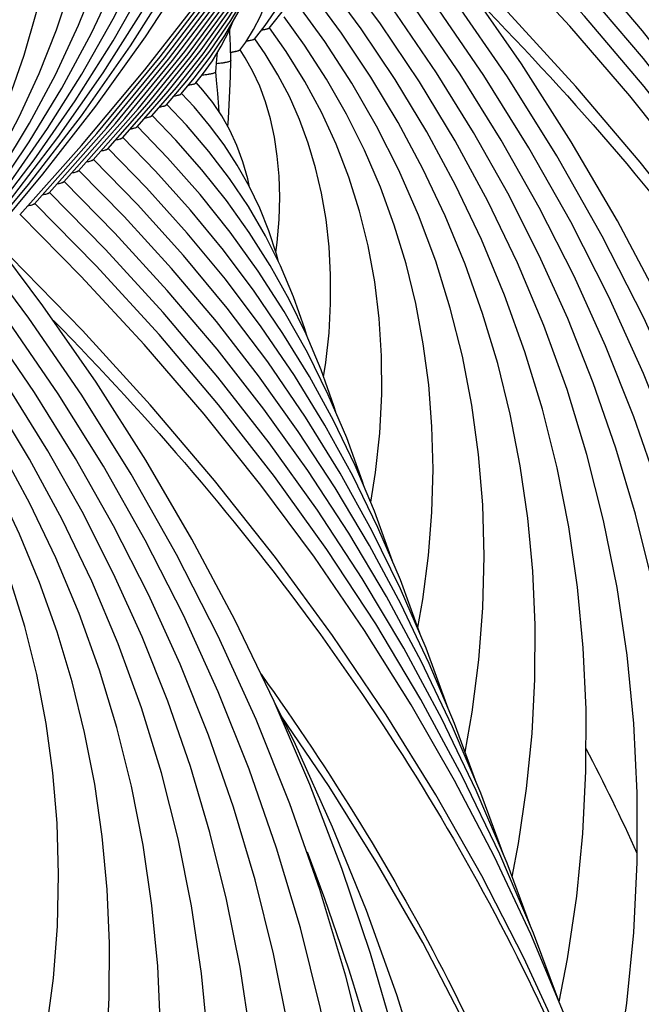
# Model space of a CAD drawing. Units: millimetres. Extents: x 0 to 297, y 0 to 210.
# Drawn here: x 116 to 122, y 68 to 78 of the extents above; entities that cross this region are included whole.
import ezdxf

# ---------------------------------------------------------------- set-up
doc = ezdxf.new("R2010")
doc.units = ezdxf.units.MM
doc.header["$LTSCALE"] = 16.335
doc.layers.get('0').update_dxf_attribs({"linetype": 'CONTINUOUS'})
doc.layers.add('DTM_AXIS', color=7, linetype='CONTINUOUS')

msp = doc.modelspace()

# ---------------------------------------------------------------- linework, layer by layer
at = {"color": 7, "linetype": 'Continuous'}
for p, q in [((117.49334, 76.98636), (117.70331, 77.23241)), ((117.64373, 77.09894), (117.77874, 77.25962)), ((117.7942, 77.21161), (117.86404, 77.29854)), ((117.19261, 76.76127), (117.51128, 77.12757)), ((117.34297, 76.87381), (117.59528, 77.16537)), ((117.04226, 76.64873), (117.3855, 77.03998)), ((116.74157, 76.42368), (117.20352, 76.94781)), ((116.89192, 76.53621), (117.29517, 76.99468)), ((116.59123, 76.31115), (117.06674, 76.84798)), ((116.29055, 76.08611), (116.8775, 76.74724)), ((116.44089, 76.19863), (116.97217, 76.79768)), ((116.14021, 75.97359), (116.78061, 76.69423)), ((115.98987, 75.86107), (116.62334, 76.57102))]:
    msp.add_line(p, q, dxfattribs=at)
for points in [[(116.62334, 76.57102), (117.27065, 77.34642), (117.88546, 78.1371), (118.46732, 78.94267), (119.01555, 79.76234), (119.52928, 80.59494), (120.0081, 81.43983), (120.45162, 82.2964), (120.8592, 83.16346), (121.23056, 84.04036), (121.56545, 84.92649), (121.86344, 85.82074), (121.96048, 86.15613)], [(116.78061, 76.69423), (117.42797, 77.47791), (118.03969, 78.27855), (118.61525, 79.09571), (119.15381, 79.92848), (119.65429, 80.77536), (120.11619, 81.6356), (120.21394, 81.83737)], [(116.8775, 76.74724), (117.47288, 77.46881), (118.03441, 78.20477), (118.56152, 78.95421), (119.05398, 79.71668), (119.51181, 80.49223), (119.93467, 81.28041), (120.01899, 81.45457)], [(116.97217, 76.79768), (117.51467, 77.45583), (118.02631, 78.12718), (118.50657, 78.81087), (118.95529, 79.50655), (119.37255, 80.21439), (119.75802, 80.93407), (119.84112, 81.10605)], [(117.06674, 76.84798), (117.55633, 77.44269), (118.01812, 78.04952), (118.45169, 78.66776), (118.85685, 79.29711), (119.23367, 79.93772), (119.58185, 80.58936), (119.65773, 80.74683)], [(117.20352, 76.94781), (117.68071, 77.53482), (118.12765, 78.13494), (118.54384, 78.74731), (118.92912, 79.37164), (119.28362, 80.00828), (119.45386, 80.34982)], [(117.29517, 76.99468), (117.71427, 77.51136), (118.10757, 78.04086), (118.47482, 78.58308), (118.81534, 79.13736), (119.12818, 79.70243), (119.24711, 79.94271)], [(117.3855, 77.03998), (117.7476, 77.48759), (118.08728, 77.94647), (118.40435, 78.41659), (118.69824, 78.89742), (118.96814, 79.38788), (119.07976, 79.61496)], [(117.51128, 77.12757), (117.84737, 77.55095), (118.15985, 77.98657), (118.44863, 78.43469), (118.71298, 78.89462), (118.90866, 79.2798)], [(117.59528, 77.16537), (117.8686, 77.51166), (118.12253, 77.86834), (118.3571, 78.23582), (118.57169, 78.61358), (118.7091, 78.88787)], [(124.79395, 62.43281), (124.88018, 63.3647), (124.92815, 64.29485), (124.93786, 65.22225), (124.90939, 66.1455), (124.84283, 67.06381), (124.73826, 67.97644), (124.59584, 68.88225), (124.41571, 69.78058), (124.19798, 70.6708), (123.94288, 71.55194), (123.65056, 72.42342), (123.3212, 73.28461), (122.95522, 74.1344), (122.55287, 74.97222), (122.11445, 75.79746), (121.64053, 76.60909), (121.13161, 77.40639), (120.588, 78.18894), (120.05252, 78.90177)], [(123.18671, 58.73784), (123.34792, 59.20719), (123.62614, 60.14335), (123.8628, 61.08417), (124.05757, 62.02809), (124.21022, 62.97336), (124.3207, 63.91892), (124.38892, 64.86328), (124.41485, 65.80434), (124.39862, 66.74103), (124.34033, 67.6724), (124.24018, 68.59686), (124.09836, 69.51355), (123.91503, 70.42175), (123.69044, 71.32032), (123.42478, 72.20862), (123.11827, 73.08587), (122.77133, 73.95087), (122.38425, 74.80293), (121.95736, 75.64137), (121.49131, 76.46495), (120.98665, 77.27285), (120.44376, 78.06457), (119.90218, 78.78924)], [(123.12793, 61.37806), (123.16505, 61.50337), (123.3833, 62.37418), (123.56278, 63.2475), (123.70328, 64.12146), (123.8048, 64.99491), (123.86737, 65.8666), (123.89102, 66.73475), (123.87593, 67.59835), (123.82223, 68.45655), (123.73011, 69.3081), (123.59976, 70.15231), (123.43131, 70.98845), (123.22504, 71.81543), (122.98113, 72.63266), (122.69976, 73.43949), (122.38135, 74.23481), (122.02616, 75.01804), (121.63448, 75.78856), (121.20688, 76.54534), (120.74383, 77.28764), (120.24569, 78.01502), (119.75184, 78.67672)], [(117.70331, 77.23241), (117.93704, 77.53668), (118.15144, 77.85161), (118.34675, 78.17805), (118.52229, 78.51548), (118.54551, 78.56751)], [(122.82799, 63.35897), (122.90063, 63.64926), (123.06523, 64.45111), (123.19414, 65.25338), (123.28741, 66.05502), (123.34507, 66.85485), (123.36717, 67.65116), (123.35386, 68.44303), (123.30528, 69.22968), (123.22161, 70.00988), (123.10299, 70.78303), (122.94957, 71.54848), (122.76161, 72.30514), (122.53927, 73.05252), (122.28276, 73.79008), (121.99249, 74.51673), (121.66876, 75.23199), (121.31185, 75.93535), (120.92237, 76.62581), (120.5008, 77.30271), (120.04743, 77.96572), (119.6015, 78.5642)], [(120.25837, 77.31685), (119.84953, 77.91594), (119.45116, 78.45168)], [(120.08454, 77.22471), (119.68714, 77.81619), (119.30081, 78.33914)], [(121.51692, 67.79213), (121.60231, 68.2324), (121.69634, 68.87714), (121.75929, 69.51959), (121.79134, 70.15871), (121.79267, 70.79355), (121.76345, 71.42256), (121.70389, 72.04511), (121.61414, 72.66059), (121.49445, 73.2679), (121.34493, 73.86673), (121.16576, 74.45661), (120.95736, 75.03637), (120.71999, 75.60569), (120.45387, 76.16425), (120.15965, 76.71102), (119.8378, 77.24544), (119.4885, 77.76741), (119.15047, 78.22661)], [(117.77874, 77.25962), (117.94166, 77.4752), (118.09101, 77.69944), (118.2272, 77.9336), (118.34962, 78.17739), (118.36448, 78.21213)], [(121.03512, 69.07505), (121.10091, 69.41478), (121.18342, 69.97987), (121.23891, 70.54253), (121.26759, 71.10181), (121.26963, 71.65689), (121.24523, 72.20635), (121.19457, 72.74969), (121.1178, 73.28639), (121.01514, 73.81548), (120.8867, 74.33679), (120.7326, 74.84992), (120.55322, 75.35383), (120.34878, 75.84831), (120.11944, 76.33315), (119.86579, 76.80742), (119.58822, 77.27068), (119.28686, 77.72293), (119.00013, 78.11409)], [(120.55245, 70.35351), (120.62587, 70.76084), (120.69474, 71.29853), (120.73541, 71.83322), (120.74806, 72.36262), (120.73303, 72.8858), (120.69059, 73.40215), (120.62107, 73.91054), (120.52462, 74.41079), (120.40141, 74.90242), (120.25179, 75.3843), (120.0759, 75.85628), (119.87384, 76.31816), (119.64616, 76.76886), (119.39322, 77.20792), (119.11507, 77.63546), (118.84978, 78.00154)], [(117.86404, 77.29854), (117.96373, 77.43858), (118.05504, 77.58882), (118.13859, 77.75257), (118.18172, 77.85542)], [(119.94786, 75.35769), (119.82723, 75.7545), (119.68521, 76.14247), (119.52186, 76.52156), (119.33767, 76.8908), (119.13296, 77.24991), (118.9077, 77.59916), (118.69943, 77.889)], [(119.58621, 72.91304), (119.63558, 73.2177), (119.67855, 73.62229), (119.69871, 74.02129), (119.69649, 74.4138), (119.6723, 74.79815), (119.62648, 75.17419), (119.55923, 75.54149), (119.47094, 75.89883), (119.36165, 76.24661), (119.23139, 76.58479), (119.08083, 76.91207), (118.91034, 77.22826), (118.71981, 77.53407), (118.54907, 77.77644)], [(119.10291, 74.2008), (119.12598, 74.34527), (119.15859, 74.65123), (119.17474, 74.95159), (119.17487, 75.24562), (119.15938, 75.53186), (119.12857, 75.81042), (119.08262, 76.08087), (119.02195, 76.34188), (118.94657, 76.59414), (118.85653, 76.83782), (118.75262, 77.07147), (118.63533, 77.29514), (118.50453, 77.50997), (118.3987, 77.66387)], [(117.99825, 77.32502), (118.01011, 77.45673), (118.01538, 77.52357)], [(118.61515, 75.47352), (118.62878, 75.57589), (118.64754, 75.81227), (118.65339, 76.03933), (118.64711, 76.25635), (118.62924, 76.46286), (118.60032, 76.65759), (118.56035, 76.84229), (118.50943, 77.0168), (118.44875, 77.17887), (118.37914, 77.32906), (118.30051, 77.4698), (118.24825, 77.55124)], [(118.12194, 76.7635), (118.12745, 76.84699), (118.13571, 76.98596), (118.14307, 77.12962), (118.14898, 77.2776), (118.15269, 77.4408)], [(122.42731, 64.97111), (122.56661, 65.6493), (122.68426, 66.3801), (122.76955, 67.11014), (122.82253, 67.83835), (122.84325, 68.56304), (122.83188, 69.28336), (122.78853, 69.99862), (122.7134, 70.70765), (122.6066, 71.40994), (122.46828, 72.10491), (122.2987, 72.7915), (122.09802, 73.46931), (121.86643, 74.13788), (121.60439, 74.79619), (121.31216, 75.44382), (120.99004, 76.08038), (120.63862, 76.70492), (120.25837, 77.31685)], [(121.99101, 66.46907), (122.10468, 67.05569), (122.20995, 67.7801), (122.28007, 68.50235), (122.31521, 69.22129), (122.31554, 69.93587), (122.28124, 70.64438), (122.21251, 71.34609), (122.10951, 72.0403), (121.97251, 72.72574), (121.80167, 73.40201), (121.59717, 74.06853), (121.3595, 74.72402), (121.08897, 75.36805), (120.78585, 76.0002), (120.45086, 76.61931), (120.08454, 77.22471)], [(120.57808, 61.95922), (120.54961, 62.88247), (120.48305, 63.80078), (120.37848, 64.71341), (120.23606, 65.61922), (120.05593, 66.51755), (119.8382, 67.40778), (119.5831, 68.28891), (119.29078, 69.16039), (118.96142, 70.02158), (118.59544, 70.87137), (118.19309, 71.70919), (117.75467, 72.53443), (117.28075, 73.34606), (116.77183, 74.14336), (116.22822, 74.92591), (115.69274, 75.63874)], [(118.82693, 55.47481), (118.98814, 55.94417), (119.26636, 56.88032), (119.50302, 57.82114), (119.69779, 58.76506), (119.85045, 59.71033), (119.96092, 60.65589), (120.02914, 61.60025), (120.05507, 62.54131), (120.03884, 63.478), (119.98055, 64.40937), (119.8804, 65.33383), (119.73858, 66.25052), (119.55525, 67.15872), (119.33066, 68.05729), (119.065, 68.94559), (118.75849, 69.82285), (118.41155, 70.68784), (118.02447, 71.5399), (117.59758, 72.37834), (117.13153, 73.20192), (116.62687, 74.00982), (116.08398, 74.80154), (115.5424, 75.52621)], [(118.76815, 58.11503), (118.80527, 58.24034), (119.02352, 59.11115), (119.203, 59.98448), (119.3435, 60.85843), (119.44502, 61.73188), (119.50759, 62.60357), (119.53124, 63.47172), (119.51615, 64.33532), (119.46245, 65.19352), (119.37034, 66.04507), (119.23998, 66.88928), (119.07153, 67.72542), (118.86526, 68.5524), (118.62135, 69.36963), (118.33998, 70.17646), (118.02157, 70.97178), (117.66638, 71.75501), (117.2747, 72.52553), (116.8471, 73.28231), (116.38405, 74.02461), (115.88591, 74.75199), (115.39206, 75.41369)], [(118.46821, 60.09594), (118.54085, 60.38623), (118.70545, 61.18808), (118.83436, 61.99035), (118.92763, 62.79199), (118.98529, 63.59182), (119.00739, 64.38813), (118.99408, 65.18), (118.9455, 65.96665), (118.86183, 66.74685), (118.74321, 67.52), (118.58979, 68.28545), (118.40183, 69.04211), (118.17949, 69.78949), (117.92298, 70.52705), (117.63271, 71.2537), (117.30898, 71.96896), (116.95208, 72.67232), (116.56259, 73.36278), (116.14102, 74.03969), (115.68765, 74.70269), (115.24172, 75.30117)], [(120.06852, 71.62892), (120.1204, 71.91771), (120.17813, 72.36704), (120.21268, 72.81325), (120.22427, 73.25422), (120.21323, 73.68914), (120.17984, 74.11755), (120.12439, 74.53851), (120.04702, 74.95202), (119.94786, 75.35769)], [(117.15714, 64.5291), (117.24253, 64.96937), (117.33656, 65.61411), (117.39951, 66.25656), (117.43156, 66.89568), (117.43289, 67.53052), (117.40367, 68.15954), (117.34412, 68.78208), (117.25436, 69.39757), (117.13467, 70.00487), (116.98515, 70.6037), (116.80598, 71.19358), (116.59758, 71.77334), (116.36021, 72.34266), (116.09409, 72.90122), (115.79987, 73.44799), (115.47802, 73.98242), (115.12872, 74.50438), (114.79069, 74.96358)], [(116.67534, 65.81202), (116.74113, 66.15175), (116.82364, 66.71684), (116.87913, 67.27951), (116.90781, 67.83878), (116.90985, 68.39386), (116.88545, 68.94333), (116.83479, 69.48666), (116.75802, 70.02336), (116.65536, 70.55245), (116.52692, 71.07376), (116.37282, 71.58689), (116.19344, 72.0908), (115.989, 72.58528), (115.75966, 73.07012), (115.50601, 73.54439), (115.22844, 74.00765), (114.92708, 74.4599), (114.64035, 74.85106)], [(116.19267, 67.09048), (116.26609, 67.49781), (116.33496, 68.0355), (116.37563, 68.57019), (116.38828, 69.09959), (116.37325, 69.62277), (116.33081, 70.13912), (116.26129, 70.64751), (116.16484, 71.14776), (116.04163, 71.63939), (115.89201, 72.12127), (115.71612, 72.59325), (115.51406, 73.05513), (115.28638, 73.50583), (115.03344, 73.94489), (114.75529, 74.37243), (114.49, 74.73851)], [(118.06753, 61.70808), (118.20683, 62.38628), (118.32448, 63.11707), (118.40977, 63.84712), (118.46275, 64.57532), (118.48347, 65.30001), (118.4721, 66.02033), (118.42875, 66.73559), (118.35362, 67.44462), (118.24682, 68.14691), (118.1085, 68.84188), (117.93892, 69.52847), (117.73824, 70.20628), (117.50665, 70.87485), (117.24461, 71.53316), (116.95238, 72.18079), (116.63026, 72.81736), (116.27884, 73.44189), (115.89859, 74.05382)], [(117.63123, 63.20604), (117.7449, 63.79266), (117.85017, 64.51707), (117.92029, 65.23932), (117.95543, 65.95826), (117.95576, 66.67284), (117.92146, 67.38135), (117.85273, 68.08306), (117.74973, 68.77727), (117.61273, 69.46271), (117.44189, 70.13898), (117.23739, 70.8055), (116.99973, 71.46099), (116.72919, 72.10502), (116.42607, 72.73718), (116.09108, 73.35628), (115.72476, 73.96168)], [(120.97057, 62.35471), (120.95523, 62.55087), (120.86255, 63.44804), (120.7332, 64.34174), (120.5673, 65.23112), (120.36499, 66.11532), (120.12645, 66.99353), (119.85189, 67.86493), (119.54159, 68.72866), (119.19581, 69.58395), (118.81488, 70.43), (118.59574, 70.87067)], [(122.32407, 62.57258), (122.12204, 63.41796), (121.88178, 64.26118), (121.60359, 65.10077), (121.28785, 65.93543), (120.93484, 66.76425), (120.54496, 67.58624), (120.11866, 68.40036), (119.65647, 69.20562), (119.1589, 70.00116), (118.66872, 70.72391)]]:
    msp.add_lwpolyline(points, dxfattribs=at)
for centre, radius, start, end in [((118.00634, 78.58356), 1.06836, 277.769959, 278.684652), ((118.14904, 77.44082), 0.00365, 359.556389, 6.98904)]:
    msp.add_arc(centre, radius, start, end, dxfattribs=at)
for points, knots in [([(118.54592, 77.78065), (118.54669, 77.77964), (118.54777, 77.77677), (118.54468, 77.7725), (118.53902, 77.76915), (118.53036, 77.76562), (118.51863, 77.76217), (118.49702, 77.75712), (118.47915, 77.75412), (118.46626, 77.75218)], [0, 0, 0, 0, 0.04227455, 0.08856183, 0.1595718, 0.26216297, 0.39779193, 0.56637323, 1, 1, 1, 1]), ([(118.39565, 77.66805), (118.39642, 77.667), (118.39743, 77.66396), (118.39391, 77.65963), (118.38779, 77.65619), (118.37841, 77.65256), (118.3658, 77.649), (118.34263, 77.64382), (118.32352, 77.64074), (118.30974, 77.63875)], [0, 0, 0, 0, 0.04045653, 0.08639251, 0.15791503, 0.26122072, 0.39745612, 0.56643205, 1, 1, 1, 1]), ([(118.24549, 77.55533), (118.24619, 77.55433), (118.24704, 77.55146), (118.24388, 77.54739), (118.23829, 77.54408), (118.22979, 77.54064), (118.21837, 77.53725), (118.19742, 77.53231), (118.18013, 77.52936), (118.16766, 77.52745)], [0, 0, 0, 0, 0.04185979, 0.08929093, 0.16164884, 0.26508095, 0.40084489, 0.56892234, 1, 1, 1, 1]), ([(118.15183, 77.43832), (118.14892, 77.43407), (118.13327, 77.42863), (118.10501, 77.42144), (118.06016, 77.41456), (118.02573, 77.41049), (118.00596, 77.40843)], [0, 0, 0, 0, 0.10309195, 0.30333783, 0.60234879, 1, 1, 1, 1]), ([(118.15269, 77.4408), (118.15269, 77.44038), (118.15252, 77.43949), (118.15209, 77.4387), (118.15183, 77.43832)], [0, 0, 0, 0, 0.47442265, 1, 1, 1, 1]), ([(117.86121, 77.29476), (117.88132, 77.29679), (117.91535, 77.30056), (117.95953, 77.30808), (117.9837, 77.31408), (117.99794, 77.32112), (117.99825, 77.32502)], [0, 0, 0, 0, 0.42630186, 0.73050712, 0.91734786, 1, 1, 1, 1]), ([(117.72104, 77.19064), (117.73787, 77.19331), (117.76012, 77.19714), (117.78423, 77.20503), (117.79213, 77.20914), (117.7942, 77.21161)], [0, 0, 0, 0, 0.66578785, 0.87368751, 1, 1, 1, 1]), ([(117.57209, 77.07835), (117.58848, 77.08097), (117.61019, 77.08475), (117.63382, 77.0925), (117.6416, 77.09652), (117.64373, 77.09894)], [0, 0, 0, 0, 0.66284477, 0.87148177, 1, 1, 1, 1]), ([(117.42304, 76.96604), (117.4391, 76.96863), (117.46036, 76.97238), (117.48356, 76.98002), (117.4912, 76.98399), (117.49333, 76.98636)], [0, 0, 0, 0, 0.66145346, 0.8704352, 1, 1, 1, 1]), ([(117.2732, 76.8536), (117.28912, 76.85618), (117.31021, 76.85992), (117.33323, 76.86751), (117.34084, 76.87146), (117.34297, 76.87381)], [0, 0, 0, 0, 0.66080697, 0.86995366, 1, 1, 1, 1]), ([(117.12365, 76.74121), (117.13937, 76.74377), (117.1602, 76.74749), (117.18297, 76.75503), (117.19049, 76.75894), (117.19261, 76.76127)], [0, 0, 0, 0, 0.66016082, 0.8694614, 1, 1, 1, 1]), ([(116.97355, 76.62873), (116.98921, 76.63129), (117.00996, 76.635), (117.03264, 76.64252), (117.04014, 76.64642), (117.04226, 76.64873)], [0, 0, 0, 0, 0.6598627, 0.86923907, 1, 1, 1, 1]), ([(116.82341, 76.51624), (116.83901, 76.5188), (116.8597, 76.5225), (116.88231, 76.53), (116.88979, 76.5339), (116.89191, 76.53621)], [0, 0, 0, 0, 0.65963659, 0.8690701, 1, 1, 1, 1]), ([(116.67354, 76.4038), (116.68903, 76.40635), (116.70956, 76.41004), (116.73202, 76.41751), (116.73945, 76.42138), (116.74157, 76.42368)], [0, 0, 0, 0, 0.65929683, 0.868809, 1, 1, 1, 1]), ([(116.52332, 76.2913), (116.53878, 76.29385), (116.55927, 76.29753), (116.58169, 76.30499), (116.58911, 76.30886), (116.59123, 76.31115)], [0, 0, 0, 0, 0.65916286, 0.86870882, 1, 1, 1, 1]), ([(116.37308, 76.1788), (116.38851, 76.18134), (116.40897, 76.18503), (116.43136, 76.19248), (116.43877, 76.19634), (116.44088, 76.19863)], [0, 0, 0, 0, 0.65904701, 0.86862231, 1, 1, 1, 1]), ([(116.22283, 76.0663), (116.23824, 76.06884), (116.25867, 76.07252), (116.28103, 76.07996), (116.28843, 76.08382), (116.29054, 76.08611)], [0, 0, 0, 0, 0.65895314, 0.86855174, 1, 1, 1, 1]), ([(116.07288, 75.95384), (116.0882, 75.95638), (116.10851, 75.96005), (116.13074, 75.96746), (116.1381, 75.97131), (116.1402, 75.97359)], [0, 0, 0, 0, 0.65871425, 0.86836602, 1, 1, 1, 1]), ([(118.46201, 71.15049), (119.17667, 70.1548), (120.43949, 68.10625), (121.36511, 65.88221), (121.71946, 64.76619)], [0, 0, 0, 0, 0.51141185, 1, 1, 1, 1]), ([(118.93334, 69.33048), (119.42057, 68.06522), (120.1706, 65.45319), (120.56448, 61.39697), (120.21257, 57.31269), (119.49529, 54.65861), (119.02594, 53.36056)], [0, 0, 0, 0, 0.24952855, 0.49697392, 0.74596907, 1, 1, 1, 1]), ([(114.10223, 67.88746), (114.81689, 66.89177), (116.07971, 64.84322), (117.00533, 62.61918), (117.35968, 61.50316)], [0, 0, 0, 0, 0.51141185, 1, 1, 1, 1])]:
    msp.add_open_spline(points, degree=3, knots=knots, dxfattribs=at)
at = {"layer": 'DTM_AXIS', "color": 7, "linetype": 'Continuous'}
for p, q in [((118.54578, 77.77412), (118.7187, 77.99163)), ((118.30513, 77.63147), (118.38553, 77.76018)), ((118.39551, 77.66168), (118.50396, 77.80095)), ((118.24534, 77.54939), (118.30513, 77.63147)), ((118.11389, 74.90354), (117.66901, 75.44159))]:
    msp.add_line(p, q, dxfattribs=at)
for points in [[(115.38858, 75.41111), (115.88469, 76.00408), (116.38188, 76.6522), (116.84402, 77.31408), (117.27073, 77.9892), (117.6616, 78.67697), (118.01623, 79.37671), (118.33432, 80.08792), (118.6156, 80.81008), (118.85976, 81.54251), (119.06657, 82.28477), (119.23579, 83.03632), (119.36712, 83.79636), (119.46033, 84.56435), (119.51517, 85.33967), (119.53134, 86.12113), (119.50862, 86.90802), (119.44675, 87.69937), (119.34562, 88.49322), (119.20519, 89.28831), (119.02539, 90.08355)], [(115.23825, 75.2986), (115.68634, 75.83489), (116.13867, 76.42526), (116.55929, 77.02847), (116.94786, 77.64408), (117.30395, 78.27156), (117.62713, 78.9103), (117.91709, 79.55986), (118.17355, 80.2198), (118.39617, 80.88951), (118.58471, 81.56862), (118.73894, 82.25666), (118.85855, 82.95283), (118.94335, 83.65667), (118.99309, 84.36763), (119.0075, 85.08454), (118.98636, 85.80675), (118.92941, 86.53336), (118.83656, 87.26249), (118.72077, 87.91905)], [(115.53891, 75.52362), (116.08092, 76.17062), (116.62168, 76.87453), (117.12485, 77.59388), (117.58996, 78.3282), (118.01638, 79.07677), (118.40341, 79.83858), (118.75069, 80.61306), (119.05784, 81.39962), (119.32436, 82.19719), (119.54999, 83.0052), (119.73447, 83.82307), (119.87744, 84.64965), (119.97871, 85.48436), (120.03803, 86.32645), (120.05516, 87.17434)], [(115.68925, 75.63614), (116.22731, 76.27536), (116.77039, 76.97358), (117.27897, 77.68566), (117.75263, 78.41117), (118.19089, 79.14948), (118.5932, 79.89973), (118.95924, 80.66143), (119.28874, 81.43403), (119.58128, 82.21665), (119.83668, 83.00877), (120.05474, 83.80989), (120.2352, 84.6191), (120.37793, 85.4359), (120.48277, 86.25972), (120.54951, 87.08938)], [(115.48849, 75.66631), (115.89633, 76.1995), (116.27565, 76.74456), (116.62617, 77.30114), (116.94749, 77.86878), (117.23918, 78.44691), (117.50093, 79.0352), (117.73247, 79.63328), (117.93342, 80.24057), (118.10357, 80.85677), (118.24268, 81.48152), (118.35045, 82.11402), (118.42669, 82.75388), (118.47116, 83.40063), (118.4836, 84.05316), (118.4638, 84.71088), (118.4115, 85.37296), (118.36884, 85.70687)], [(115.326, 75.54209), (115.72231, 76.06821), (116.08767, 76.60724), (116.42174, 77.15881), (116.72408, 77.72242), (116.99418, 78.29741), (117.23174, 78.88346), (117.43642, 79.48019), (117.60781, 80.08685), (117.74568, 80.70311), (117.84975, 81.32858), (117.91968, 81.96222), (117.95519, 82.60357), (117.95596, 83.2519), (117.92169, 83.90543), (117.921, 83.91198)], [(115.1274, 75.37258), (115.47563, 75.8365), (115.79654, 76.31199), (116.08987, 76.79879), (116.35523, 77.29648), (116.59219, 77.80451), (116.80049, 78.32265), (116.97985, 78.85063), (117.12991, 79.38778), (117.25046, 79.93387), (117.34126, 80.4886), (117.40197, 81.05107), (117.43236, 81.62088), (117.4321, 82.19742), (117.42537, 82.32277)], [(114.92582, 75.19928), (115.22614, 75.60082), (115.50279, 76.01262), (115.75559, 76.4345), (115.98419, 76.86616), (116.18824, 77.30712), (116.36753, 77.75728), (116.52183, 78.21643), (116.6508, 78.68402), (116.75429, 79.15987), (116.83207, 79.64381), (116.88385, 80.13505), (116.90938, 80.63328), (116.90888, 80.87815)], [(118.50396, 77.80095), (118.63406, 77.99023), (118.75083, 78.18806), (118.85428, 78.39522), (118.944, 78.61186), (119.0194, 78.83721), (119.08039, 79.07161), (119.12685, 79.31562), (119.15833, 79.56837), (119.17215, 79.79126)], [(114.75396, 75.06408), (115.03103, 75.44326), (115.28306, 75.83326), (115.50992, 76.23396), (115.71134, 76.64506), (115.88701, 77.06611), (116.0368, 77.49705), (116.1605, 77.93775), (116.25778, 78.38758), (116.32839, 78.8464), (116.37202, 79.31399), (116.3836, 79.65404)], [(125.30983, 72.55593), (125.07313, 73.19548), (124.78438, 73.87606), (124.46231, 74.54755), (124.10723, 75.20957), (123.71998, 75.8609), (123.30107, 76.50107), (122.85104, 77.12963), (122.37103, 77.74537), (121.86195, 78.34759), (121.32431, 78.93607), (120.80449, 79.46535)], [(125.58279, 71.83208), (125.34271, 72.47864), (125.02612, 73.22285), (124.673, 73.95748), (124.28369, 74.68207), (123.85904, 75.39531), (123.39958, 76.09665), (122.90586, 76.78555), (122.37906, 77.46074), (121.82011, 78.12142), (121.22961, 78.76733), (120.65416, 79.35284)], [(125.86854, 71.07463), (125.61304, 71.76111), (125.26841, 72.56949), (124.88399, 73.36769), (124.46017, 74.15515), (123.99785, 74.93049), (123.49761, 75.69309), (122.96006, 76.44232), (122.38642, 77.17685), (121.77771, 77.89583), (121.13459, 78.59891), (120.50382, 79.24032)], [(126.71174, 68.47619), (126.70632, 68.50022), (126.48199, 69.32289), (126.22033, 70.13901), (125.92157, 70.94801), (125.58592, 71.74943), (125.21386, 72.54217), (124.80571, 73.32568), (124.36178, 74.09943), (123.88274, 74.86238), (123.36905, 75.61397), (122.82118, 76.35364), (122.24002, 77.08035), (121.62635, 77.79338), (120.98069, 78.49236), (120.35349, 79.12781)], [(127.53041, 61.72563), (127.54639, 61.99731), (127.56995, 62.86713), (127.55157, 63.73865), (127.49125, 64.61094), (127.38903, 65.48308), (127.24499, 66.35417), (127.05929, 67.22331), (126.83208, 68.08959), (126.5636, 68.95212), (126.2541, 69.81001), (125.9039, 70.66237), (125.51333, 71.50831), (125.08279, 72.34695), (124.61268, 73.17743), (124.10349, 73.99886), (123.55577, 74.81029), (122.97007, 75.6109), (122.34699, 76.39981), (121.68721, 77.17613), (120.99145, 77.93901), (120.26037, 78.68766), (120.08492, 78.85864)], [(118.38553, 77.76018), (118.45522, 77.89652), (118.51449, 78.04152), (118.56341, 78.19597), (118.60184, 78.35983), (118.62971, 78.53307), (118.64704, 78.7169), (118.64868, 78.76726)], [(118.15269, 77.44089), (118.1488, 77.59582), (118.14281, 77.73145), (118.14126, 77.75894)], [(118.03413, 76.91252), (118.02992, 76.96813), (118.01913, 77.10235), (118.00695, 77.23894), (117.99824, 77.32579)], [(118.34493, 76.14518), (118.32669, 76.22884), (118.27623, 76.40312), (118.21465, 76.56976), (118.14176, 76.7282), (118.05918, 76.87527), (117.96784, 77.01106), (117.86717, 77.13787), (117.79769, 77.21471)], [(118.64134, 75.37746), (118.62098, 75.45578), (118.54176, 75.69682), (118.44838, 75.92933), (118.34077, 76.15385), (118.21885, 76.37065), (118.08371, 76.5782), (117.93603, 76.77632), (117.77566, 76.96594), (117.64739, 77.10232)], [(118.14002, 76.23177), (117.92854, 76.50982), (117.69866, 76.77797), (117.49706, 76.98984)], [(118.10749, 76.00576), (117.85654, 76.32161), (117.58815, 76.62669), (117.34673, 76.87736)], [(119.51527, 73.08115), (119.50222, 73.12504), (119.33982, 73.5747), (119.15114, 74.01621), (118.93708, 74.44789), (118.69804, 74.86955), (118.43429, 75.28112), (118.14709, 75.68115), (117.83737, 76.06907), (117.50547, 76.44506), (117.19639, 76.76486)], [(119.80812, 72.30918), (119.79625, 72.34816), (119.62389, 72.82374), (119.42641, 73.2917), (119.20397, 73.75186), (118.95736, 74.20295), (118.68698, 74.64472), (118.39318, 75.07702), (118.07707, 75.4987), (117.73944, 75.90922), (117.38066, 76.30865), (117.04606, 76.65237)], [(120.09616, 71.54991), (120.08933, 71.57208), (119.88941, 72.11822), (119.66044, 72.65607), (119.40262, 73.18539), (119.11683, 73.70477), (118.80354, 74.21388), (118.46319, 74.71245), (118.09698, 75.19922), (117.70583, 75.67354), (117.29016, 76.1354), (116.89572, 76.53985)], [(117.66901, 75.44159), (117.19624, 75.9658), (116.74539, 76.42734)], [(118.00435, 74.76559), (117.54486, 75.30979), (117.05971, 75.8413), (116.59505, 76.31484)], [(120.95005, 69.2929), (120.71335, 69.93245), (120.4246, 70.61303), (120.10253, 71.28452), (119.74745, 71.94654), (119.3602, 72.59787), (118.94129, 73.23804), (118.49126, 73.8666), (118.01125, 74.48234), (117.50217, 75.08456), (116.96453, 75.67304), (116.44471, 76.20233)], [(118.93051, 74.62235), (118.91165, 74.68991), (118.79642, 75.01911), (118.66125, 75.33778), (118.50673, 75.64572), (118.33286, 75.94374), (118.14002, 76.23177)], [(121.22301, 68.56905), (120.98293, 69.21561), (120.66634, 69.95982), (120.31322, 70.69445), (119.92391, 71.41904), (119.49926, 72.13228), (119.0398, 72.83362), (118.54608, 73.52253), (118.01928, 74.19771), (117.46033, 74.85839), (116.86983, 75.5043), (116.29438, 76.08981)], [(119.22759, 73.83732), (119.20919, 73.90066), (119.0774, 74.27283), (118.924, 74.63784), (118.74992, 74.9938), (118.55545, 75.34072), (118.34081, 75.67862), (118.10749, 76.00576)], [(121.50876, 67.8116), (121.25326, 68.49808), (120.90864, 69.30646), (120.52421, 70.10466), (120.10039, 70.89212), (119.63807, 71.66746), (119.13783, 72.43006), (118.60028, 73.17929), (118.02664, 73.91382), (117.41793, 74.6328), (116.77481, 75.33588), (116.14404, 75.97729)], [(122.35196, 65.21316), (122.34654, 65.23719), (122.12221, 66.05986), (121.86055, 66.87598), (121.56179, 67.68498), (121.22614, 68.4864), (120.85408, 69.27914), (120.44593, 70.06265), (120.002, 70.8364), (119.52296, 71.59935), (119.00927, 72.35094), (118.4614, 73.09061), (117.88024, 73.81732), (117.26657, 74.53035), (116.62091, 75.22933), (115.99371, 75.86479)], [(123.17063, 58.4626), (123.18661, 58.73428), (123.21017, 59.6041), (123.19179, 60.47562), (123.13147, 61.34791), (123.02925, 62.22005), (122.88521, 63.09114), (122.69951, 63.96028), (122.4723, 64.82656), (122.20382, 65.68909), (121.89432, 66.54698), (121.54412, 67.39934), (121.15355, 68.24528), (120.72301, 69.08392), (120.2529, 69.9144), (119.74371, 70.73583), (119.19599, 71.54726), (118.61029, 72.34787), (117.98721, 73.13678), (117.32743, 73.9131), (116.63167, 74.67598), (115.90059, 75.42463), (115.72514, 75.59561)], [(120.3849, 70.78741), (120.38082, 70.80052), (120.15313, 71.4171), (119.89245, 72.02475), (119.59906, 72.62311), (119.27389, 73.21068), (118.9175, 73.78702), (118.5304, 74.35177), (118.11389, 74.90354)], [(120.66936, 70.03613), (120.44514, 70.64485), (120.18428, 71.26218), (119.8933, 71.87094), (119.57246, 72.47084), (119.2226, 73.06071), (118.8442, 73.64016), (118.43775, 74.20883), (118.00435, 74.76559)]]:
    msp.add_lwpolyline(points, dxfattribs=at)
for centre, radius, start, end in [((118.00634, 78.58356), 1.06836, 277.769959, 278.684652), ((103.28865, 60.67535), 20.8977, 24.420021, 27.69514)]:
    msp.add_arc(centre, radius, start, end, dxfattribs=at)
for points, knots in [([(113.72124, 75.69664), (114.62529, 76.91328), (116.22137, 79.44065), (117.64626, 82.86353), (118.3808, 85.64845), (118.72941, 87.73989), (118.87749, 89.83794), (118.84185, 91.23547), (118.79068, 91.92987)], [0, 0, 0, 0, 0.26188895, 0.51391808, 0.63712406, 0.75890059, 0.87969799, 1, 1, 1, 1]), ([(120.69592, 78.0407), (121.68308, 77.03655), (123.47321, 74.94648), (125.57656, 71.51299), (126.97769, 67.93276), (127.42496, 65.46149), (127.51779, 64.24129)], [0, 0, 0, 0, 0.26914486, 0.52372082, 0.76610084, 1, 1, 1, 1]), ([(118.54572, 77.77412), (118.54356, 77.77149), (118.53503, 77.76717), (118.51874, 77.762), (118.49488, 77.75678), (118.47659, 77.75373), (118.46626, 77.75218)], [0, 0, 0, 0, 0.123018, 0.33005402, 0.62313553, 1, 1, 1, 1]), ([(118.39545, 77.66168), (118.3932, 77.65888), (118.38401, 77.65437), (118.36654, 77.64897), (118.34073, 77.64353), (118.32093, 77.64036), (118.30974, 77.63875)], [0, 0, 0, 0, 0.12053853, 0.3269291, 0.6209327, 1, 1, 1, 1]), ([(118.24531, 77.54939), (118.24333, 77.54675), (118.23504, 77.54241), (118.2192, 77.53727), (118.19579, 77.53205), (118.17783, 77.52901), (118.16766, 77.52745)], [0, 0, 0, 0, 0.12149249, 0.32773424, 0.62121431, 1, 1, 1, 1]), ([(118.15269, 77.44089), (118.15277, 77.43668), (118.13637, 77.42903), (118.11083, 77.42287), (118.0632, 77.41472), (118.02715, 77.41063), (118.00596, 77.40843)], [0, 0, 0, 0, 0.08292869, 0.27459643, 0.58036109, 1, 1, 1, 1]), ([(117.86121, 77.29476), (117.87947, 77.29661), (117.91125, 77.30024), (117.95231, 77.30651), (117.97903, 77.31301), (117.99308, 77.31809), (117.99654, 77.32171)], [0, 0, 0, 0, 0.39656066, 0.69283258, 0.89181017, 1, 1, 1, 1]), ([(117.72104, 77.19064), (117.73625, 77.19305), (117.75975, 77.19765), (117.78378, 77.20405), (117.79111, 77.20896)], [0, 0, 0, 0, 0.63560549, 1, 1, 1, 1]), ([(117.57209, 77.07835), (117.58765, 77.08084), (117.6084, 77.08449), (117.63164, 77.09168), (117.6396, 77.09538), (117.64225, 77.09754)], [0, 0, 0, 0, 0.64633911, 0.85956583, 1, 1, 1, 1]), ([(117.42304, 76.96604), (117.43836, 76.96851), (117.45879, 76.97215), (117.48163, 76.97929), (117.48944, 76.98297), (117.49203, 76.98512)], [0, 0, 0, 0, 0.64674632, 0.85982417, 1, 1, 1, 1]), ([(117.2732, 76.8536), (117.28843, 76.85607), (117.30873, 76.8597), (117.33142, 76.86682), (117.33917, 76.87049), (117.34174, 76.87264)], [0, 0, 0, 0, 0.6468812, 0.85990785, 1, 1, 1, 1]), ([(117.12365, 76.74121), (117.1387, 76.74367), (117.15878, 76.74728), (117.18122, 76.75436), (117.18888, 76.75801), (117.19142, 76.76013)], [0, 0, 0, 0, 0.64664752, 0.85971526, 1, 1, 1, 1]), ([(116.97355, 76.62873), (116.98855, 76.63118), (117.00856, 76.63479), (117.03092, 76.64186), (117.03857, 76.6455), (117.04109, 76.64762)], [0, 0, 0, 0, 0.64660547, 0.8596778, 1, 1, 1, 1]), ([(116.82341, 76.51624), (116.83837, 76.51869), (116.85832, 76.52229), (116.88062, 76.52935), (116.88824, 76.53299), (116.89076, 76.53511)], [0, 0, 0, 0, 0.64657591, 0.85965082, 1, 1, 1, 1]), ([(116.67354, 76.4038), (116.6884, 76.40624), (116.70821, 76.40983), (116.73036, 76.41687), (116.73792, 76.42049), (116.74043, 76.4226)], [0, 0, 0, 0, 0.64635848, 0.8594791, 1, 1, 1, 1]), ([(116.52332, 76.2913), (116.53815, 76.29374), (116.55793, 76.29733), (116.58004, 76.30436), (116.58759, 76.30798), (116.5901, 76.31008)], [0, 0, 0, 0, 0.64632144, 0.85944887, 1, 1, 1, 1]), ([(116.37308, 76.1788), (116.38789, 76.18124), (116.40764, 76.18482), (116.42972, 76.19184), (116.43726, 76.19546), (116.43976, 76.19757)], [0, 0, 0, 0, 0.64628718, 0.8594212, 1, 1, 1, 1]), ([(116.22283, 76.0663), (116.23762, 76.06874), (116.25735, 76.07232), (116.27939, 76.07933), (116.28693, 76.08295), (116.28942, 76.08505)], [0, 0, 0, 0, 0.64625068, 0.85939207, 1, 1, 1, 1]), ([(116.07288, 75.95384), (116.08758, 75.95627), (116.10719, 75.95985), (116.12911, 75.96684), (116.13661, 75.97044), (116.13909, 75.97253)], [0, 0, 0, 0, 0.64605088, 0.8592356, 1, 1, 1, 1]), ([(116.33614, 74.77767), (117.3233, 73.77352), (119.11343, 71.68345), (121.21678, 68.24996), (122.61791, 64.66973), (123.06518, 62.19846), (123.15801, 60.97826)], [0, 0, 0, 0, 0.26914486, 0.52372082, 0.76610084, 1, 1, 1, 1]), ([(111.97636, 71.51464), (112.96352, 70.51049), (114.75365, 68.42042), (116.857, 64.98694), (118.25813, 61.4067), (118.7054, 58.93543), (118.79823, 57.71523)], [0, 0, 0, 0, 0.26914486, 0.52372082, 0.76610084, 1, 1, 1, 1])]:
    msp.add_open_spline(points, degree=3, knots=knots, dxfattribs=at)
for points in [[(117.99654, 77.32171), (117.99756, 77.32277), (117.99841, 77.32433), (117.99824, 77.32579)], [(117.79111, 77.20896), (117.79246, 77.20987), (117.79379, 77.21093), (117.7947, 77.21228)]]:
    msp.add_open_spline(points, degree=3, dxfattribs=at)

doc.saveas('drawing.dxf')
